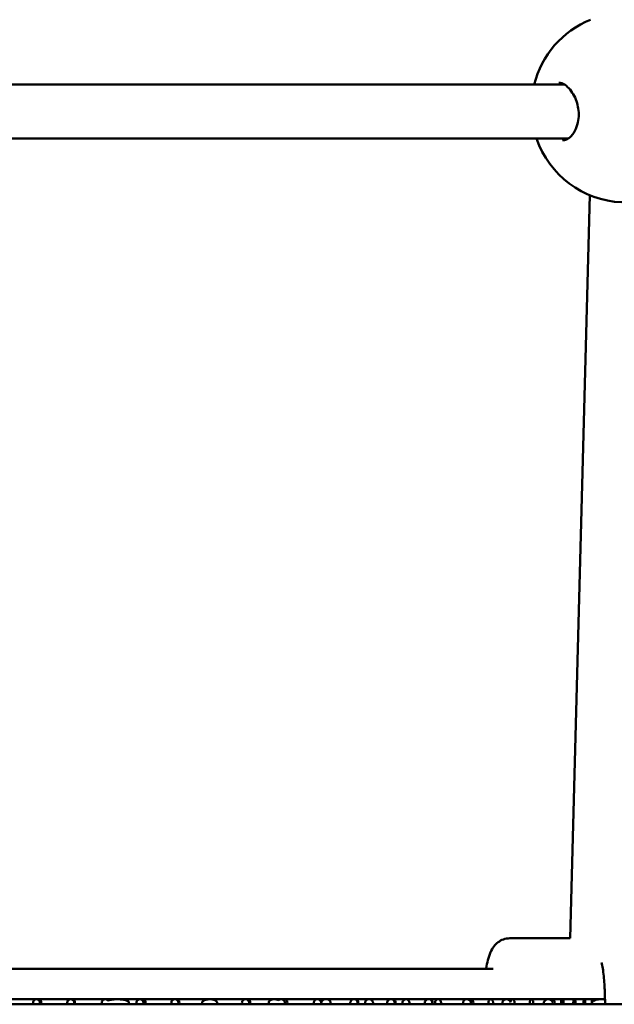
# Model space of a CAD drawing. Units: millimetres. Extents: x -6449 to 21023, y 0 to 38876.
# Drawn here: x 433 to 609, y 16934 to 17225 of the extents above; entities that cross this region are included whole.
import ezdxf

# ---------------------------------------------------------------- set-up
doc = ezdxf.new("R2010")
doc.units = ezdxf.units.MM
doc.layers.add('MD_Visible', color=7, linetype='Continuous', lineweight=50)
doc.styles.get("Standard").update_dxf_attribs({"font": 'arial.ttf'})
doc.dimstyles.new('ISO-25 (BySec)', dxfattribs={"dimtxt": 120, "dimasz": 60, "dimexe": 1.25, "dimexo": 0.625, "dimgap": 80, "dimtad": 1, "dimlfac": 0.1, "dimrnd": 5, "dimtxsty": 'Standard', "dimcen": 0, "dimse1": 1, "dimse2": 1, "dimclrd": 256, "dimclre": 256, "dimclrt": 256, "dimadec": 0, "dimazin": 0, "dimtfac": 1, "dimtmove": 1, "dimatfit": 3, "dimldrblk": 'DOTBLANK', "dimfxl": 1, "dimlwd": 5, "dimlwe": 5, "dimarcsym": 0})

# ---------------------------------------------------------------- blocks, each defined once
blk = doc.blocks.new('CustomObjectsInViewport4_0')
at = {"layer": 'MD_Visible', "extrusion": (0, 1, 0)}
for p, q in [((8062.32, 13125.76), (7845.06, 13125.76)), ((8063.42, 13109.76), (7844.03, 13109.76)), ((8064.04, 12873.56), (8069.82, 13093.06)), ((8046.2, 12873.56), (8064.04, 12873.56)), ((7820, 12864.56), (8041.32, 12864.56)), ((7906.35, 12855.56), (7896.93, 12855.56)), ((7906.88, 12855.56), (7906.35, 12855.56)), ((7916.48, 12855.56), (7906.88, 12855.56)), ((7916.83, 12855.56), (7916.48, 12855.56)), ((7926.67, 12855.56), (7916.83, 12855.56)), ((7926.77, 12855.56), (7926.67, 12855.56)), ((7930.27, 12855.56), (7926.77, 12855.56)), ((7936.93, 12855.56), (7930.27, 12855.56)), ((7937.76, 12855.56), (7936.93, 12855.56)), ((7947.25, 12855.56), (7937.76, 12855.56)), ((7947.7, 12855.56), (7947.25, 12855.56)), ((7957.55, 12855.56), (7947.7, 12855.56)), ((7957.65, 12855.56), (7957.55, 12855.56)), ((7958.69, 12855.56), (7957.65, 12855.56)), ((7968.14, 12855.56), (7958.69, 12855.56)), ((7968.64, 12855.56), (7968.14, 12855.56)), ((7976.69, 12855.56), (7968.64, 12855.56)), ((7978.71, 12855.56), (7976.69, 12855.56)), ((7979.62, 12855.56), (7978.71, 12855.56)), ((7989.38, 12855.56), (7979.62, 12855.56)), ((7989.57, 12855.56), (7989.38, 12855.56)), ((7991.92, 12855.56), (7989.57, 12855.56)), ((8000.17, 12855.56), (7991.92, 12855.56)), ((8000.56, 12855.56), (8000.17, 12855.56)), ((8004.64, 12855.56), (8000.56, 12855.56)), ((8011.1, 12855.56), (8004.64, 12855.56)), ((8011.54, 12855.56), (8011.1, 12855.56)), ((8015.54, 12855.56), (8011.54, 12855.56)), ((8022.21, 12855.56), (8015.54, 12855.56)), ((8022.53, 12855.56), (8022.21, 12855.56)), ((8025.02, 12855.56), (8022.53, 12855.56)), ((8033.32, 12855.56), (8025.02, 12855.56)), ((8033.55, 12855.56), (8033.32, 12855.56)), ((8034.56, 12855.56), (8033.55, 12855.56)), ((8040.61, 12855.56), (8034.56, 12855.56)), ((8045.24, 12855.56), (8040.61, 12855.56)), ((8045.55, 12855.56), (8045.24, 12855.56)), ((8047.03, 12855.56), (8045.55, 12855.56)), ((8052.64, 12855.56), (8047.03, 12855.56)), ((8057.53, 12855.56), (8052.64, 12855.56)), ((8057.59, 12855.56), (8057.53, 12855.56)), ((8058.61, 12855.56), (8057.59, 12855.56)), ((8061.74, 12855.56), (8058.61, 12855.56)), ((8065.31, 12855.56), (8061.74, 12855.56)), ((8068.27, 12855.56), (8065.31, 12855.56)), ((8070.64, 12855.56), (8068.27, 12855.56)), ((8072.43, 12855.56), (8070.64, 12855.56)), ((8073.64, 12855.56), (8072.43, 12855.56)), ((8074.29, 12855.56), (8073.64, 12855.56)), ((8074.37, 12855.56), (8074.29, 12855.56)), ((7765.56, 12854.06), (8096.59, 12854.06))]:
    blk.add_line(p, q, dxfattribs=at)
at = {"layer": 'MD_Visible', "extrusion": (1.22465e-16, 0, -1)}
for start, end in [(14.1444, 68.0559), (204.3369, 340.9094)]:
    blk.add_arc((-8080.56, 13118.92), 28, start, end, dxfattribs=at)
at = {"layer": 'MD_Visible'}
for centre, start_param, end_param in [((7906.88, 12854.56), 1.047198, 3.141593), ((7916.83, 12854.56), 1.047198, 3.141593), ((7926.77, 12854.56), 2.262911, 3.141593), ((7937.76, 12854.56), 1.047198, 3.141593), ((7947.7, 12854.56), 1.047198, 3.141593), ((7958.69, 12854.56), 2.037547, 3.141593), ((7968.64, 12854.56), 1.047198, 3.141593), ((7979.62, 12854.56), 1.047198, 3.141593), ((7989.57, 12854.56), 1.047198, 3.141593), ((8000.56, 12854.56), 1.047198, 3.141593), ((8011.54, 12854.56), 1.047198, 3.141593), ((8022.53, 12854.56), 1.047198, 3.141593), ((8034.56, 12854.56), 1.047198, 3.141593), ((8045.55, 12854.56), 1.710229, 3.141593), ((8058.61, 12854.56), 1.047198, 3.141593), ((7958.69, 12854.56), 1.047198, 1.104057), ((8045.55, 12854.56), 1.047198, 1.431364)]:
    blk.add_ellipse(centre, major_axis=(0, -1), ratio=0.890432, start_param=start_param, end_param=end_param, dxfattribs=at)
at = {"layer": 'MD_Visible', "extrusion": (1.22465e-16, 3.85186e-34, -1)}
blk.add_ellipse((7957.65, 12854.33), major_axis=(0.03, 1.23), ratio=0.942961, start_param=-0.048935, end_param=0.063191, dxfattribs=at)
at = {"layer": 'MD_Visible', "extrusion": (1.22465e-16, 0, -1)}
blk.add_ellipse((8057.52, 12854.44), major_axis=(0.01, 1.12), ratio=0.428454, start_param=-0.065194, end_param=0.026737, dxfattribs=at)
at = {"layer": 'MD_Visible', "extrusion": (1.22465e-16, 9.62965e-35, -1)}
blk.add_ellipse((8072.42, 12854.56), major_axis=(0.01, 1), ratio=0.150094, start_param=-0.322749, end_param=0.291578, dxfattribs=at)
at = {"layer": 'MD_Visible', "extrusion": (1.22465e-16, 1.92593e-34, -1)}
blk.add_ellipse((8073.64, 12854.56), major_axis=(0.01, 1), ratio=0.09337, start_param=-0.123579, end_param=0.125217, dxfattribs=at)
at = {"layer": 'MD_Visible', "extrusion": (1.22465e-16, 6.01853e-36, -1)}
blk.add_ellipse((8070.64, 12854.56), major_axis=(0, 0.997), ratio=0.202156, start_param=1.868915, end_param=2.096629, dxfattribs=at)
at = {"layer": 'MD_Visible'}
blk.add_open_spline([(8070.09, 13144.89), (8070.09, 13144.89), (8070.1, 13144.9), (8070.1, 13144.9)], degree=3, dxfattribs=at)
for points, knots in [([(8061.83, 13109.26), (8062.18, 13109.26), (8062.54, 13109.34), (8063.25, 13109.64), (8063.59, 13109.86), (8064.46, 13110.59), (8065.01, 13111.24), (8065.82, 13112.76), (8066.14, 13113.59), (8066.51, 13115.25), (8066.6, 13116.09), (8066.58, 13117.68), (8066.5, 13118.45), (8066.2, 13119.93), (8065.98, 13120.66), (8065.43, 13122.07), (8065.07, 13122.75), (8064.26, 13124), (8063.78, 13124.57), (8062.8, 13125.48), (8062.29, 13125.82), (8061.49, 13126.17), (8061.17, 13126.24), (8060.84, 13126.26), (8060.79, 13126.26), (8060.74, 13126.26)], [0, 0, 0, 0, 0.277202, 0.277202, 0.509667, 0.509667, 0.867769, 0.867769, 1.166323, 1.166323, 1.418401, 1.418401, 1.645488, 1.645488, 1.877475, 1.877475, 2.134603, 2.134603, 2.424728, 2.424728, 2.73756, 2.73756, 2.976785, 2.976785, 3.018877, 3.018877, 3.018877, 3.018877]), ([(8046.2, 12873.56), (8045.55, 12873.56), (8044.91, 12873.44), (8043.73, 12873.02), (8043.22, 12872.72), (8042.26, 12872.01), (8041.88, 12871.6), (8041.09, 12870.58), (8040.78, 12870), (8039.86, 12867.93), (8039.51, 12866.42), (8039.22, 12864.63), (8039.21, 12864.6), (8039.21, 12864.56)], [3.2637657, 3.2637657, 3.2637657, 3.2637657, 3.3390923, 3.3390923, 3.4223664, 3.4223664, 3.5313383, 3.5313383, 3.709662, 3.709662, 4.180799, 4.180799, 4.1905221, 4.1905221, 4.1905221, 4.1905221]), ([(8073.35, 12866.41), (8073.48, 12865.85), (8073.59, 12865.27), (8073.93, 12863.21), (8074.09, 12861.62), (8074.27, 12858.52), (8074.3, 12857.03), (8074.28, 12855.56)], [3.7741305, 3.7741305, 3.7741305, 3.7741305, 3.9364529, 3.9364529, 4.3275432, 4.3275432, 4.6667712, 4.6667712, 4.6667712, 4.6667712]), ([(7907.23, 12854.06), (7907.27, 12854.14), (7907.31, 12854.22), (7907.35, 12854.41), (7907.36, 12854.5), (7907.35, 12854.73), (7907.32, 12854.86), (7907.21, 12855.09), (7907.14, 12855.2), (7906.94, 12855.38), (7906.83, 12855.45), (7906.6, 12855.54), (7906.47, 12855.56), (7906.23, 12855.56), (7906.11, 12855.54), (7905.87, 12855.45), (7905.76, 12855.38), (7905.57, 12855.2), (7905.49, 12855.1), (7905.38, 12854.86), (7905.35, 12854.73), (7905.34, 12854.5), (7905.35, 12854.41), (7905.4, 12854.22), (7905.43, 12854.14), (7905.48, 12854.06)], [-0.4217165, -0.4217165, -0.4217165, -0.4217165, -0.3942047, -0.3942047, -0.3649128, -0.3649128, -0.3262829, -0.3262829, -0.2864511, -0.2864511, -0.2476515, -0.2476515, -0.2108325, -0.2108325, -0.1740433, -0.1740433, -0.1353038, -0.1353038, -0.0954884, -0.0954884, -0.0568416, -0.0568416, -0.0275237, -0.0275237, -0.000001, -0.000001, -0.000001, -0.000001]), ([(7917.36, 12854.06), (7917.41, 12854.14), (7917.44, 12854.22), (7917.49, 12854.41), (7917.5, 12854.51), (7917.49, 12854.73), (7917.46, 12854.86), (7917.35, 12855.1), (7917.27, 12855.2), (7917.07, 12855.38), (7916.96, 12855.45), (7916.72, 12855.54), (7916.6, 12855.56), (7916.36, 12855.56), (7916.23, 12855.54), (7916, 12855.45), (7915.88, 12855.38), (7915.69, 12855.2), (7915.61, 12855.1), (7915.5, 12854.86), (7915.47, 12854.73), (7915.46, 12854.51), (7915.47, 12854.41), (7915.52, 12854.22), (7915.55, 12854.14), (7915.6, 12854.06)], [-0.423409, -0.423409, -0.423409, -0.423409, -0.3956853, -0.3956853, -0.3661879, -0.3661879, -0.32778, -0.32778, -0.2879234, -0.2879234, -0.2488383, -0.2488383, -0.2116726, -0.2116726, -0.1745501, -0.1745501, -0.135552, -0.135552, -0.0957183, -0.0957183, -0.0572866, -0.0572866, -0.0277456, -0.0277456, -0.000001, -0.000001, -0.000001, -0.000001]), ([(7925.78, 12854.06), (7925.75, 12854.13), (7925.71, 12854.2), (7925.67, 12854.34), (7925.66, 12854.41), (7925.64, 12854.61), (7925.66, 12854.73), (7925.73, 12854.96), (7925.78, 12855.07), (7925.92, 12855.25), (7926, 12855.33), (7926.19, 12855.45), (7926.3, 12855.5), (7926.46, 12855.54), (7926.5, 12855.55), (7926.59, 12855.56), (7926.62, 12855.56), (7926.69, 12855.56), (7926.72, 12855.56), (7926.79, 12855.55), (7926.84, 12855.55), (7926.96, 12855.52), (7927.05, 12855.49), (7927.19, 12855.42), (7927.26, 12855.38), (7927.37, 12855.29), (7927.42, 12855.25), (7927.46, 12855.2)], [0.000001, 0.000001, 0.000001, 0.000001, 0.023495, 0.023495, 0.0453982, 0.0453982, 0.0823248, 0.0823248, 0.1177207, 0.1177207, 0.1514639, 0.1514639, 0.1858418, 0.1858418, 0.2010004, 0.2010004, 0.2112309, 0.2112309, 0.2209787, 0.2209787, 0.2338781, 0.2338781, 0.2601783, 0.2601783, 0.284095, 0.284095, 0.3029885, 0.3029885, 0.3029885, 0.3029885]), ([(7927.46, 12855.2), (7927.7, 12855.27), (7927.96, 12855.33), (7928.53, 12855.44), (7928.86, 12855.48), (7929.72, 12855.56), (7930.27, 12855.57), (7931.26, 12855.53), (7931.73, 12855.48), (7932.55, 12855.32), (7932.86, 12855.23), (7933.24, 12855.07), (7933.41, 12854.98), (7933.58, 12854.82), (7933.62, 12854.76), (7933.67, 12854.67), (7933.68, 12854.62), (7933.69, 12854.54), (7933.68, 12854.5), (7933.66, 12854.42), (7933.63, 12854.38), (7933.56, 12854.28), (7933.51, 12854.24), (7933.39, 12854.14), (7933.32, 12854.1), (7933.24, 12854.06)], [0.000001, 0.000001, 0.000001, 0.000001, 0.0767344, 0.0767344, 0.1756563, 0.1756563, 0.336909, 0.336909, 0.4735182, 0.4735182, 0.5913949, 0.5913949, 0.6538548, 0.6538548, 0.6784815, 0.6784815, 0.6947632, 0.6947632, 0.7093967, 0.7093967, 0.726952, 0.726952, 0.7522208, 0.7522208, 0.783695, 0.783695, 0.783695, 0.783695]), ([(7937.82, 12854.06), (7937.87, 12854.14), (7937.9, 12854.23), (7937.95, 12854.42), (7937.96, 12854.52), (7937.95, 12854.74), (7937.92, 12854.86), (7937.8, 12855.1), (7937.72, 12855.2), (7937.53, 12855.38), (7937.42, 12855.45), (7937.18, 12855.54), (7937.05, 12855.56), (7936.8, 12855.56), (7936.68, 12855.54), (7936.44, 12855.45), (7936.33, 12855.38), (7936.13, 12855.21), (7936.05, 12855.1), (7935.94, 12854.87), (7935.91, 12854.74), (7935.89, 12854.52), (7935.9, 12854.42), (7935.95, 12854.23), (7935.99, 12854.14), (7936.04, 12854.06)], [-0.4288377, -0.4288377, -0.4288377, -0.4288377, -0.4004644, -0.4004644, -0.3703424, -0.3703424, -0.332585, -0.332585, -0.2926217, -0.2926217, -0.2526337, -0.2526337, -0.2143657, -0.2143657, -0.1761723, -0.1761723, -0.1363332, -0.1363332, -0.0964063, -0.0964063, -0.0586098, -0.0586098, -0.0284113, -0.0284113, -0.000002, -0.000002, -0.000002, -0.000002]), ([(7948.15, 12854.06), (7948.2, 12854.14), (7948.24, 12854.23), (7948.29, 12854.42), (7948.29, 12854.52), (7948.28, 12854.73), (7948.26, 12854.83), (7948.17, 12855.04), (7948.1, 12855.15), (7947.92, 12855.33), (7947.81, 12855.41), (7947.55, 12855.53), (7947.4, 12855.56), (7947.11, 12855.56), (7946.96, 12855.53), (7946.7, 12855.42), (7946.59, 12855.34), (7946.41, 12855.15), (7946.34, 12855.05), (7946.25, 12854.83), (7946.23, 12854.73), (7946.21, 12854.52), (7946.22, 12854.42), (7946.27, 12854.23), (7946.31, 12854.14), (7946.36, 12854.06)], [-0.4327737, -0.4327737, -0.4327737, -0.4327737, -0.404045, -0.404045, -0.3737602, -0.3737602, -0.3415454, -0.3415454, -0.3047662, -0.3047662, -0.262109, -0.262109, -0.2163889, -0.2163889, -0.1706685, -0.1706685, -0.1281812, -0.1281812, -0.0914032, -0.0914032, -0.0590656, -0.0590656, -0.0287316, -0.0287316, -0.000001, -0.000001, -0.000001, -0.000001]), ([(7955.62, 12854.06), (7955.56, 12854.1), (7955.51, 12854.14), (7955.43, 12854.23), (7955.4, 12854.28), (7955.34, 12854.39), (7955.32, 12854.44), (7955.31, 12854.55), (7955.31, 12854.61), (7955.34, 12854.73), (7955.37, 12854.8), (7955.48, 12854.95), (7955.57, 12855.03), (7955.87, 12855.23), (7956.1, 12855.33), (7956.56, 12855.46), (7956.77, 12855.5), (7957.19, 12855.55), (7957.41, 12855.56), (7957.62, 12855.56)], [0.000001, 0.000001, 0.000001, 0.000001, 0.0201443, 0.0201443, 0.0381384, 0.0381384, 0.0555452, 0.0555452, 0.0725924, 0.0725924, 0.0937314, 0.0937314, 0.1282118, 0.1282118, 0.1783355, 0.1783355, 0.2156762, 0.2156762, 0.2545333, 0.2545333, 0.2545333, 0.2545333]), ([(7957.75, 12855.56), (7957.92, 12855.55), (7958.09, 12855.53), (7958.42, 12855.48), (7958.58, 12855.45), (7958.97, 12855.33), (7959.18, 12855.23), (7959.46, 12855.05), (7959.55, 12854.96), (7959.65, 12854.81), (7959.68, 12854.74), (7959.72, 12854.61), (7959.72, 12854.56), (7959.7, 12854.44), (7959.68, 12854.38), (7959.63, 12854.27), (7959.6, 12854.23), (7959.52, 12854.14), (7959.48, 12854.1), (7959.43, 12854.06)], [0.000001, 0.000001, 0.000001, 0.000001, 0.0538762, 0.0538762, 0.1053438, 0.1053438, 0.1856591, 0.1856591, 0.2427543, 0.2427543, 0.2808865, 0.2808865, 0.3115737, 0.3115737, 0.3429829, 0.3429829, 0.3716982, 0.3716982, 0.4042791, 0.4042791, 0.4042791, 0.4042791]), ([(7969.05, 12854.06), (7969.1, 12854.14), (7969.13, 12854.22), (7969.18, 12854.41), (7969.19, 12854.51), (7969.18, 12854.71), (7969.16, 12854.82), (7969.08, 12855.03), (7969.01, 12855.13), (7968.83, 12855.32), (7968.72, 12855.4), (7968.45, 12855.53), (7968.29, 12855.56), (7967.98, 12855.56), (7967.83, 12855.53), (7967.56, 12855.41), (7967.45, 12855.33), (7967.27, 12855.14), (7967.2, 12855.03), (7967.12, 12854.82), (7967.09, 12854.72), (7967.08, 12854.51), (7967.09, 12854.41), (7967.14, 12854.22), (7967.18, 12854.14), (7967.23, 12854.06)], [-0.4439699, -0.4439699, -0.4439699, -0.4439699, -0.415545, -0.415545, -0.3860112, -0.3860112, -0.3538113, -0.3538113, -0.3166882, -0.3166882, -0.2725596, -0.2725596, -0.221972, -0.221972, -0.1715779, -0.1715779, -0.1277258, -0.1277258, -0.090556, -0.090556, -0.0581555, -0.0581555, -0.0284796, -0.0284796, -0.000001, -0.000001, -0.000001, -0.000001]), ([(7975.22, 12854.06), (7975.17, 12854.11), (7975.12, 12854.17), (7975.05, 12854.29), (7975.03, 12854.35), (7974.99, 12854.48), (7974.99, 12854.55), (7975, 12854.69), (7975.02, 12854.77), (7975.1, 12854.93), (7975.17, 12855.01), (7975.38, 12855.21), (7975.54, 12855.31), (7975.92, 12855.46), (7976.12, 12855.51), (7976.53, 12855.56), (7976.73, 12855.57), (7977.13, 12855.53), (7977.32, 12855.5), (7977.65, 12855.39), (7977.79, 12855.32), (7977.93, 12855.23)], [0.000001, 0.000001, 0.000001, 0.000001, 0.0227279, 0.0227279, 0.0427596, 0.0427596, 0.0637492, 0.0637492, 0.087165, 0.087165, 0.1185724, 0.1185724, 0.1630842, 0.1630842, 0.2070393, 0.2070393, 0.251681, 0.251681, 0.2932456, 0.2932456, 0.327305, 0.327305, 0.327305, 0.327305]), ([(7977.93, 12855.23), (7978, 12855.31), (7978.09, 12855.38), (7978.28, 12855.48), (7978.37, 12855.51), (7978.56, 12855.55), (7978.64, 12855.56), (7978.81, 12855.56), (7978.89, 12855.55), (7979.08, 12855.5), (7979.18, 12855.46), (7979.39, 12855.34), (7979.5, 12855.24), (7979.65, 12855.03), (7979.71, 12854.93), (7979.77, 12854.7), (7979.78, 12854.59), (7979.76, 12854.41), (7979.75, 12854.34), (7979.7, 12854.19), (7979.67, 12854.12), (7979.63, 12854.06)], [0.000001, 0.000001, 0.000001, 0.000001, 0.035114, 0.035114, 0.0689721, 0.0689721, 0.0971948, 0.0971948, 0.1258448, 0.1258448, 0.1611622, 0.1611622, 0.2062896, 0.2062896, 0.2430877, 0.2430877, 0.2765059, 0.2765059, 0.298567, 0.298567, 0.3223124, 0.3223124, 0.3223124, 0.3223124]), ([(7990.31, 12854.06), (7990.36, 12854.13), (7990.39, 12854.21), (7990.44, 12854.38), (7990.46, 12854.47), (7990.45, 12854.67), (7990.44, 12854.78), (7990.36, 12854.99), (7990.3, 12855.09), (7990.13, 12855.29), (7990.01, 12855.38), (7989.72, 12855.52), (7989.55, 12855.56), (7989.21, 12855.56), (7989.04, 12855.52), (7988.76, 12855.39), (7988.64, 12855.3), (7988.47, 12855.1), (7988.41, 12854.99), (7988.33, 12854.78), (7988.31, 12854.68), (7988.31, 12854.48), (7988.32, 12854.39), (7988.37, 12854.21), (7988.41, 12854.13), (7988.45, 12854.06)], [-0.4743335, -0.4743335, -0.4743335, -0.4743335, -0.4449092, -0.4449092, -0.4152227, -0.4152227, -0.3805351, -0.3805351, -0.3403701, -0.3403701, -0.2898675, -0.2898675, -0.2308674, -0.2308674, -0.1722017, -0.1722017, -0.1240503, -0.1240503, -0.0869293, -0.0869293, -0.0546597, -0.0546597, -0.0271507, -0.0271507, -0.000001, -0.000001, -0.000001, -0.000001]), ([(7993.11, 12854.06), (7993.14, 12854.11), (7993.18, 12854.16), (7993.23, 12854.27), (7993.25, 12854.32), (7993.29, 12854.46), (7993.29, 12854.54), (7993.28, 12854.71), (7993.26, 12854.8), (7993.17, 12854.98), (7993.1, 12855.08), (7992.9, 12855.28), (7992.75, 12855.37), (7992.37, 12855.52), (7992.14, 12855.56), (7991.7, 12855.56), (7991.46, 12855.52), (7991.08, 12855.37), (7990.92, 12855.27), (7990.71, 12855.07), (7990.64, 12854.97), (7990.56, 12854.79), (7990.54, 12854.71), (7990.52, 12854.54), (7990.53, 12854.46), (7990.56, 12854.32), (7990.58, 12854.27), (7990.64, 12854.16), (7990.67, 12854.11), (7990.71, 12854.06)], [-0.4514868, -0.4514868, -0.4514868, -0.4514868, -0.4322117, -0.4322117, -0.4142363, -0.4142363, -0.3895625, -0.3895625, -0.3626009, -0.3626009, -0.3277857, -0.3277857, -0.2823521, -0.2823521, -0.226782, -0.226782, -0.1703647, -0.1703647, -0.1239909, -0.1239909, -0.0890379, -0.0890379, -0.062452, -0.062452, -0.038208, -0.038208, -0.0198528, -0.0198528, -0.000001, -0.000001, -0.000001, -0.000001]), ([(8001.11, 12854.06), (8001.16, 12854.13), (8001.19, 12854.21), (8001.24, 12854.39), (8001.26, 12854.48), (8001.26, 12854.67), (8001.24, 12854.76), (8001.17, 12854.96), (8001.11, 12855.07), (8000.95, 12855.27), (8000.83, 12855.36), (8000.53, 12855.52), (8000.35, 12855.56), (8000, 12855.56), (7999.82, 12855.52), (7999.52, 12855.37), (7999.4, 12855.28), (7999.23, 12855.08), (7999.17, 12854.97), (7999.1, 12854.77), (7999.09, 12854.67), (7999.08, 12854.48), (7999.1, 12854.39), (7999.15, 12854.21), (7999.19, 12854.13), (7999.23, 12854.06)], [-0.4569097, -0.4569097, -0.4569097, -0.4569097, -0.4292418, -0.4292418, -0.401596, -0.401596, -0.3723579, -0.3723579, -0.3353084, -0.3353084, -0.2869157, -0.2869157, -0.228614, -0.228614, -0.1706312, -0.1706312, -0.1225088, -0.1225088, -0.0852658, -0.0852658, -0.0557328, -0.0557328, -0.0277907, -0.0277907, -0.000001, -0.000001, -0.000001, -0.000001]), ([(8005.65, 12854.06), (8005.7, 12854.14), (8005.75, 12854.23), (8005.8, 12854.41), (8005.81, 12854.5), (8005.8, 12854.69), (8005.78, 12854.78), (8005.7, 12854.98), (8005.64, 12855.08), (8005.47, 12855.28), (8005.34, 12855.37), (8005.02, 12855.52), (8004.83, 12855.56), (8004.44, 12855.56), (8004.25, 12855.52), (8003.92, 12855.36), (8003.79, 12855.27), (8003.62, 12855.07), (8003.56, 12854.97), (8003.48, 12854.77), (8003.46, 12854.68), (8003.46, 12854.5), (8003.47, 12854.41), (8003.52, 12854.23), (8003.56, 12854.14), (8003.62, 12854.06)], [-0.4734029, -0.4734029, -0.4734029, -0.4734029, -0.4422491, -0.4422491, -0.414995, -0.414995, -0.3859785, -0.3859785, -0.3486361, -0.3486361, -0.2980868, -0.2980868, -0.2366962, -0.2366962, -0.1747994, -0.1747994, -0.1237912, -0.1237912, -0.0866746, -0.0866746, -0.0581224, -0.0581224, -0.0313092, -0.0313092, -0.000001, -0.000001, -0.000001, -0.000001]), ([(8012.05, 12854.06), (8012.1, 12854.13), (8012.14, 12854.22), (8012.19, 12854.4), (8012.2, 12854.49), (8012.2, 12854.67), (8012.18, 12854.77), (8012.11, 12854.97), (8012.06, 12855.07), (8011.89, 12855.27), (8011.77, 12855.36), (8011.47, 12855.52), (8011.29, 12855.56), (8010.93, 12855.56), (8010.74, 12855.52), (8010.44, 12855.37), (8010.32, 12855.28), (8010.15, 12855.08), (8010.09, 12854.98), (8010.02, 12854.78), (8010, 12854.68), (8010, 12854.49), (8010.01, 12854.4), (8010.06, 12854.22), (8010.1, 12854.14), (8010.15, 12854.06)], [-0.4683054, -0.4683054, -0.4683054, -0.4683054, -0.4389184, -0.4389184, -0.4114866, -0.4114866, -0.382454, -0.382454, -0.345463, -0.345463, -0.2953166, -0.2953166, -0.2345443, -0.2345443, -0.1742179, -0.1742179, -0.1243121, -0.1243121, -0.086958, -0.086958, -0.0573697, -0.0573697, -0.0294121, -0.0294121, -0.000001, -0.000001, -0.000001, -0.000001]), ([(8016.41, 12854.06), (8016.45, 12854.12), (8016.48, 12854.18), (8016.52, 12854.31), (8016.53, 12854.38), (8016.55, 12854.55), (8016.55, 12854.65), (8016.51, 12854.86), (8016.47, 12854.96), (8016.36, 12855.16), (8016.27, 12855.26), (8016.04, 12855.44), (8015.89, 12855.51), (8015.65, 12855.56), (8015.56, 12855.56), (8015.31, 12855.55), (8015.14, 12855.49), (8014.88, 12855.33), (8014.78, 12855.23), (8014.63, 12855.03), (8014.58, 12854.93), (8014.53, 12854.72), (8014.52, 12854.62), (8014.52, 12854.44), (8014.54, 12854.36), (8014.59, 12854.2), (8014.62, 12854.13), (8014.66, 12854.06)], [-0.4547118, -0.4547118, -0.4547118, -0.4547118, -0.4322764, -0.4322764, -0.4105168, -0.4105168, -0.3799264, -0.3799264, -0.3452388, -0.3452388, -0.3011418, -0.3011418, -0.2479751, -0.2479751, -0.2195918, -0.2195918, -0.1637151, -0.1637151, -0.116746, -0.116746, -0.0806186, -0.0806186, -0.05063, -0.05063, -0.0255628, -0.0255628, -0.000001, -0.000001, -0.000001, -0.000001]), ([(8023.18, 12854.06), (8023.21, 12854.1), (8023.23, 12854.15), (8023.28, 12854.25), (8023.29, 12854.31), (8023.32, 12854.44), (8023.33, 12854.53), (8023.32, 12854.7), (8023.3, 12854.78), (8023.24, 12854.97), (8023.18, 12855.07), (8023.01, 12855.27), (8022.89, 12855.36), (8022.58, 12855.52), (8022.39, 12855.56), (8022.03, 12855.56), (8021.85, 12855.52), (8021.53, 12855.37), (8021.41, 12855.28), (8021.24, 12855.08), (8021.18, 12854.98), (8021.11, 12854.79), (8021.09, 12854.71), (8021.08, 12854.53), (8021.09, 12854.45), (8021.12, 12854.31), (8021.14, 12854.26), (8021.18, 12854.15), (8021.21, 12854.1), (8021.24, 12854.06)], [-0.4506685, -0.4506685, -0.4506685, -0.4506685, -0.432339, -0.432339, -0.4147218, -0.4147218, -0.3895907, -0.3895907, -0.3623435, -0.3623435, -0.3274012, -0.3274012, -0.2813277, -0.2813277, -0.2252314, -0.2252314, -0.1696992, -0.1696992, -0.1241407, -0.1241407, -0.0889624, -0.0889624, -0.0612249, -0.0612249, -0.035637, -0.035637, -0.0181677, -0.0181677, -0.000001, -0.000001, -0.000001, -0.000001]), ([(8025.78, 12854.06), (8025.82, 12854.13), (8025.85, 12854.22), (8025.89, 12854.4), (8025.9, 12854.49), (8025.89, 12854.69), (8025.88, 12854.8), (8025.81, 12855.01), (8025.76, 12855.11), (8025.61, 12855.31), (8025.52, 12855.4), (8025.28, 12855.53), (8025.15, 12855.56), (8024.88, 12855.56), (8024.75, 12855.53), (8024.51, 12855.39), (8024.41, 12855.3), (8024.27, 12855.11), (8024.21, 12855.01), (8024.15, 12854.79), (8024.13, 12854.69), (8024.12, 12854.49), (8024.13, 12854.4), (8024.18, 12854.22), (8024.21, 12854.13), (8024.25, 12854.06)], [-0.4517726, -0.4517726, -0.4517726, -0.4517726, -0.4237916, -0.4237916, -0.3953511, -0.3953511, -0.3628774, -0.3628774, -0.3251017, -0.3251017, -0.2777901, -0.2777901, -0.2259143, -0.2259143, -0.1740497, -0.1740497, -0.1263422, -0.1263422, -0.0885961, -0.0885961, -0.0564114, -0.0564114, -0.0280319, -0.0280319, -0.000001, -0.000001, -0.000001, -0.000001]), ([(8032.55, 12854.06), (8032.53, 12854.1), (8032.5, 12854.15), (8032.46, 12854.25), (8032.44, 12854.3), (8032.41, 12854.42), (8032.4, 12854.5), (8032.4, 12854.65), (8032.41, 12854.73), (8032.46, 12854.89), (8032.49, 12854.96), (8032.57, 12855.09), (8032.62, 12855.15), (8032.71, 12855.25), (8032.77, 12855.3), (8032.83, 12855.34)], [0.000001, 0.000001, 0.000001, 0.000001, 0.0183811, 0.0183811, 0.0356845, 0.0356845, 0.0582903, 0.0582903, 0.0823917, 0.0823917, 0.1099638, 0.1099638, 0.1356222, 0.1356222, 0.1647747, 0.1647747, 0.1647747, 0.1647747]), ([(8032.83, 12855.34), (8032.87, 12855.38), (8032.92, 12855.42), (8033.01, 12855.48), (8033.06, 12855.51), (8033.16, 12855.54), (8033.22, 12855.55), (8033.32, 12855.56), (8033.36, 12855.56), (8033.41, 12855.55)], [0.000001, 0.000001, 0.000001, 0.000001, 0.02422044, 0.02422044, 0.04787357, 0.04787357, 0.07225046, 0.07225046, 0.09451439, 0.09451439, 0.09451439, 0.09451439]), ([(8033.41, 12855.55), (8033.53, 12855.56), (8033.65, 12855.56), (8033.89, 12855.52), (8034.01, 12855.48), (8034.27, 12855.35), (8034.39, 12855.26), (8034.55, 12855.05), (8034.61, 12854.96), (8034.67, 12854.79), (8034.69, 12854.71), (8034.7, 12854.56), (8034.7, 12854.49), (8034.68, 12854.35), (8034.66, 12854.29), (8034.61, 12854.17), (8034.58, 12854.11), (8034.54, 12854.06)], [0.000001, 0.000001, 0.000001, 0.000001, 0.0566214, 0.0566214, 0.1126082, 0.1126082, 0.1828166, 0.1828166, 0.2340434, 0.2340434, 0.271105, 0.271105, 0.3042049, 0.3042049, 0.3344887, 0.3344887, 0.3679285, 0.3679285, 0.3679285, 0.3679285]), ([(8041.2, 12854.06), (8041.23, 12854.14), (8041.26, 12854.22), (8041.29, 12854.41), (8041.29, 12854.5), (8041.29, 12854.71), (8041.27, 12854.82), (8041.22, 12855.03), (8041.18, 12855.13), (8041.06, 12855.32), (8040.99, 12855.4), (8040.82, 12855.53), (8040.71, 12855.56), (8040.51, 12855.56), (8040.41, 12855.53), (8040.23, 12855.4), (8040.16, 12855.32), (8040.04, 12855.13), (8040, 12855.02), (8039.94, 12854.81), (8039.93, 12854.71), (8039.92, 12854.5), (8039.93, 12854.41), (8039.96, 12854.22), (8039.99, 12854.14), (8040.02, 12854.06)], [-0.4460975, -0.4460975, -0.4460975, -0.4460975, -0.4178072, -0.4178072, -0.3884371, -0.3884371, -0.3560607, -0.3560607, -0.3189064, -0.3189064, -0.2744295, -0.2744295, -0.223049, -0.223049, -0.1714611, -0.1714611, -0.1266926, -0.1266926, -0.0895989, -0.0895989, -0.0574387, -0.0574387, -0.0282276, -0.0282276, -0.000001, -0.000001, -0.000001, -0.000001]), ([(8044.21, 12854.06), (8044.18, 12854.11), (8044.15, 12854.16), (8044.1, 12854.27), (8044.08, 12854.33), (8044.06, 12854.45), (8044.05, 12854.51), (8044.05, 12854.65), (8044.06, 12854.71), (8044.1, 12854.86), (8044.14, 12854.94), (8044.25, 12855.13), (8044.35, 12855.24), (8044.6, 12855.41), (8044.74, 12855.47), (8045, 12855.55), (8045.14, 12855.56), (8045.41, 12855.56), (8045.55, 12855.53), (8045.81, 12855.45), (8045.94, 12855.38), (8046.16, 12855.21), (8046.25, 12855.11), (8046.34, 12854.96), (8046.36, 12854.91), (8046.4, 12854.81), (8046.42, 12854.76), (8046.43, 12854.7)], [0.000001, 0.000001, 0.000001, 0.000001, 0.0228524, 0.0228524, 0.042426, 0.042426, 0.0614157, 0.0614157, 0.0819248, 0.0819248, 0.1111593, 0.1111593, 0.1655574, 0.1655574, 0.2169598, 0.2169598, 0.2703144, 0.2703144, 0.324809, 0.324809, 0.3780701, 0.3780701, 0.4222579, 0.4222579, 0.4417893, 0.4417893, 0.4589305, 0.4589305, 0.4589305, 0.4589305]), ([(8046.43, 12854.7), (8046.43, 12854.77), (8046.44, 12854.84), (8046.47, 12854.97), (8046.49, 12855.04), (8046.56, 12855.22), (8046.62, 12855.31), (8046.74, 12855.45), (8046.8, 12855.49), (8046.89, 12855.54), (8046.93, 12855.55), (8047.01, 12855.56), (8047.05, 12855.56), (8047.12, 12855.55), (8047.16, 12855.53), (8047.26, 12855.48), (8047.32, 12855.44), (8047.43, 12855.31), (8047.48, 12855.22), (8047.56, 12855.03), (8047.59, 12854.92), (8047.62, 12854.69), (8047.63, 12854.57), (8047.61, 12854.39), (8047.61, 12854.32), (8047.58, 12854.19), (8047.56, 12854.12), (8047.54, 12854.06)], [0.000001, 0.000001, 0.000001, 0.000001, 0.0213976, 0.0213976, 0.0445358, 0.0445358, 0.0869065, 0.0869065, 0.1204537, 0.1204537, 0.143108, 0.143108, 0.1631073, 0.1631073, 0.1859962, 0.1859962, 0.22029, 0.22029, 0.2582313, 0.2582313, 0.2942041, 0.2942041, 0.3292951, 0.3292951, 0.3499273, 0.3499273, 0.372057, 0.372057, 0.372057, 0.372057]), ([(8053.09, 12854.06), (8053.12, 12854.14), (8053.14, 12854.23), (8053.16, 12854.42), (8053.17, 12854.52), (8053.16, 12854.73), (8053.15, 12854.83), (8053.1, 12855.04), (8053.07, 12855.14), (8052.98, 12855.33), (8052.92, 12855.41), (8052.79, 12855.53), (8052.72, 12855.56), (8052.57, 12855.56), (8052.49, 12855.53), (8052.36, 12855.41), (8052.3, 12855.33), (8052.21, 12855.14), (8052.18, 12855.04), (8052.13, 12854.83), (8052.12, 12854.72), (8052.11, 12854.52), (8052.12, 12854.42), (8052.14, 12854.23), (8052.16, 12854.14), (8052.19, 12854.06)], [-0.4341345, -0.4341345, -0.4341345, -0.4341345, -0.4055024, -0.4055024, -0.3753394, -0.3753394, -0.3430098, -0.3430098, -0.3062205, -0.3062205, -0.2634603, -0.2634603, -0.2170665, -0.2170665, -0.1706731, -0.1706731, -0.1277332, -0.1277332, -0.0909442, -0.0909442, -0.0587456, -0.0587456, -0.0286328, -0.0286328, -0.000001, -0.000001, -0.000001, -0.000001]), ([(8056.47, 12854.06), (8056.45, 12854.1), (8056.42, 12854.14), (8056.37, 12854.23), (8056.35, 12854.27), (8056.33, 12854.37), (8056.31, 12854.41), (8056.3, 12854.51), (8056.3, 12854.55), (8056.31, 12854.65), (8056.31, 12854.7), (8056.34, 12854.82), (8056.37, 12854.88), (8056.47, 12855.09), (8056.58, 12855.19), (8056.78, 12855.35), (8056.94, 12855.43), (8057.24, 12855.53), (8057.37, 12855.55), (8057.5, 12855.56)], [0.000001, 0.000001, 0.000001, 0.000001, 0.0217725, 0.0217725, 0.0403672, 0.0403672, 0.0562205, 0.0562205, 0.0702172, 0.0702172, 0.0862122, 0.0862122, 0.1107476, 0.1107476, 0.1796033, 0.1796033, 0.304511, 0.304511, 0.3965915, 0.3965915, 0.3965915, 0.3965915]), ([(8057.55, 12855.56), (8057.7, 12855.56), (8057.86, 12855.54), (8058.16, 12855.46), (8058.31, 12855.4), (8058.57, 12855.22), (8058.68, 12855.12), (8058.79, 12854.95), (8058.82, 12854.88), (8058.86, 12854.75), (8058.87, 12854.71), (8058.89, 12854.61), (8058.89, 12854.57), (8058.88, 12854.48), (8058.88, 12854.44), (8058.86, 12854.35), (8058.84, 12854.3), (8058.79, 12854.18), (8058.75, 12854.11), (8058.71, 12854.06)], [0.000001, 0.000001, 0.000001, 0.000001, 0.1100377, 0.1100377, 0.2123967, 0.2123967, 0.3085844, 0.3085844, 0.3534256, 0.3534256, 0.378382, 0.378382, 0.3975259, 0.3975259, 0.4167289, 0.4167289, 0.4434132, 0.4434132, 0.4924381, 0.4924381, 0.4924381, 0.4924381]), ([(8062.08, 12854.06), (8062.09, 12854.14), (8062.11, 12854.23), (8062.12, 12854.41), (8062.13, 12854.51), (8062.12, 12854.74), (8062.11, 12854.86), (8062.07, 12855.1), (8062.04, 12855.2), (8061.97, 12855.38), (8061.93, 12855.45), (8061.84, 12855.54), (8061.79, 12855.56), (8061.69, 12855.56), (8061.65, 12855.54), (8061.56, 12855.45), (8061.51, 12855.38), (8061.44, 12855.2), (8061.41, 12855.1), (8061.37, 12854.86), (8061.35, 12854.74), (8061.35, 12854.51), (8061.35, 12854.41), (8061.37, 12854.23), (8061.38, 12854.14), (8061.4, 12854.06)], [-0.4265886, -0.4265886, -0.4265886, -0.4265886, -0.3984399, -0.3984399, -0.3684967, -0.3684967, -0.3304479, -0.3304479, -0.2905655, -0.2905655, -0.2510764, -0.2510764, -0.2133261, -0.2133261, -0.1755125, -0.1755125, -0.135896, -0.135896, -0.0959831, -0.0959831, -0.0579683, -0.0579683, -0.0281052, -0.0281052, -0.000001, -0.000001, -0.000001, -0.000001]), ([(8065.59, 12854.06), (8065.61, 12854.14), (8065.62, 12854.23), (8065.63, 12854.41), (8065.64, 12854.51), (8065.63, 12854.74), (8065.62, 12854.86), (8065.59, 12855.1), (8065.56, 12855.2), (8065.5, 12855.38), (8065.47, 12855.45), (8065.39, 12855.54), (8065.35, 12855.56), (8065.27, 12855.56), (8065.23, 12855.54), (8065.16, 12855.45), (8065.12, 12855.38), (8065.06, 12855.2), (8065.03, 12855.1), (8065, 12854.86), (8064.99, 12854.73), (8064.98, 12854.51), (8064.99, 12854.41), (8065, 12854.22), (8065.01, 12854.14), (8065.03, 12854.06)], [-0.4240353, -0.4240353, -0.4240353, -0.4240353, -0.3962063, -0.3962063, -0.3665805, -0.3665805, -0.328227, -0.328227, -0.2883853, -0.2883853, -0.2492911, -0.2492911, -0.2120448, -0.2120448, -0.1747506, -0.1747506, -0.1355598, -0.1355598, -0.0956935, -0.0956935, -0.0573662, -0.0573662, -0.0277984, -0.0277984, -0.000001, -0.000001, -0.000001, -0.000001]), ([(8068.5, 12854.06), (8068.51, 12854.14), (8068.52, 12854.22), (8068.53, 12854.41), (8068.53, 12854.51), (8068.53, 12854.73), (8068.52, 12854.86), (8068.5, 12855.1), (8068.48, 12855.2), (8068.42, 12855.38), (8068.4, 12855.45), (8068.33, 12855.54), (8068.3, 12855.56), (8068.24, 12855.56), (8068.21, 12855.54), (8068.14, 12855.45), (8068.11, 12855.38), (8068.06, 12855.2), (8068.04, 12855.09), (8068.01, 12854.86), (8068, 12854.73), (8068, 12854.51), (8068, 12854.41), (8068.02, 12854.22), (8068.03, 12854.14), (8068.04, 12854.06)], [-0.4221564, -0.4221564, -0.4221564, -0.4221564, -0.3945729, -0.3945729, -0.3651931, -0.3651931, -0.3266036, -0.3266036, -0.2867841, -0.2867841, -0.247978, -0.247978, -0.2111022, -0.2111022, -0.1741924, -0.1741924, -0.1353176, -0.1353176, -0.0954799, -0.0954799, -0.0569093, -0.0569093, -0.0275661, -0.0275661, -0.000001, -0.000001, -0.000001, -0.000001]), ([(8070.46, 12854.06), (8070.45, 12854.1), (8070.45, 12854.14), (8070.43, 12854.3), (8070.43, 12854.43), (8070.43, 12854.56), (8070.43, 12854.68), (8070.43, 12854.82), (8070.45, 12855.06), (8070.47, 12855.18), (8070.51, 12855.35), (8070.53, 12855.43), (8070.58, 12855.53), (8070.61, 12855.56), (8070.66, 12855.56), (8070.69, 12855.53), (8070.74, 12855.43), (8070.76, 12855.35), (8070.8, 12855.18), (8070.82, 12855.06), (8070.83, 12854.91), (8070.83, 12854.88), (8070.83, 12854.85)], [0.5542795, 0.5542795, 0.5542795, 0.5542795, 0.5666686, 0.5666686, 0.6043277, 0.6043277, 0.6043277, 0.6419867, 0.6419867, 0.6796458, 0.6796458, 0.7175374, 0.7175374, 0.7554289, 0.7554289, 0.7933029, 0.7933029, 0.8311769, 0.8311769, 0.8688342, 0.8688342, 0.8778672, 0.8778672, 0.8778672, 0.8778672]), ([(8070.83, 12854.85), (8070.83, 12854.85), (8070.83, 12854.85), (8070.86, 12854.9), (8070.89, 12854.93), (8071.04, 12855.1), (8071.17, 12855.17), (8071.42, 12855.3), (8071.55, 12855.34), (8071.92, 12855.45), (8072.16, 12855.48), (8072.38, 12855.51), (8072.38, 12855.51), (8072.38, 12855.51)], [5.0935038, 5.0935038, 5.0935038, 5.0935038, 5.0947239, 5.0947239, 5.1315945, 5.1315945, 5.3301619, 5.3301619, 5.5287294, 5.5287294, 5.9258644, 5.9258644, 5.9268979, 5.9268979, 5.9268979, 5.9268979]), ([(8072.47, 12855.52), (8072.87, 12855.55), (8073.2, 12855.55), (8073.46, 12855.55), (8073.52, 12855.55), (8073.58, 12855.55), (8073.63, 12855.55)], [5.9824215, 5.9824215, 5.9824215, 5.9824215, 6.7201343, 6.7201343, 6.7201343, 6.8937036, 6.8937036, 6.8937036, 6.8937036]), ([(8073.66, 12855.55), (8073.85, 12855.55), (8074.01, 12855.54), (8074.19, 12855.49), (8074.24, 12855.47), (8074.27, 12855.43)], [0.1974446, 0.1974446, 0.1974446, 0.1974446, 0.7942699, 0.7942699, 1.0685884, 1.0685884, 1.0685884, 1.0685884]), ([(8074.27, 12855.43), (8074.28, 12855.45), (8074.28, 12855.47), (8074.28, 12855.53), (8074.29, 12855.56), (8074.3, 12855.56), (8074.3, 12855.53), (8074.31, 12855.46), (8074.31, 12855.43), (8074.31, 12855.39)], [-0.5011413, -0.5011413, -0.5011413, -0.5011413, -0.4903164, -0.4903164, -0.4525615, -0.4525615, -0.4147952, -0.4147952, -0.3960287, -0.3960287, -0.3960287, -0.3960287]), ([(8074.31, 12855.39), (8074.32, 12855.39), (8074.32, 12855.38), (8074.35, 12855.32), (8074.38, 12855.24), (8074.4, 12855.03), (8074.4, 12854.96), (8074.41, 12854.84), (8074.41, 12854.8), (8074.41, 12854.73), (8074.41, 12854.71), (8074.41, 12854.67), (8074.41, 12854.65), (8074.41, 12854.62), (8074.41, 12854.61), (8074.41, 12854.58), (8074.41, 12854.57), (8074.41, 12854.55), (8074.41, 12854.54), (8074.41, 12854.51), (8074.41, 12854.5), (8074.41, 12854.47), (8074.41, 12854.45), (8074.41, 12854.41), (8074.41, 12854.39), (8074.41, 12854.32), (8074.41, 12854.28), (8074.4, 12854.17), (8074.4, 12854.11), (8074.4, 12854.06)], [-3.8356195, -3.8356195, -3.8356195, -3.8356195, -3.8115316, -3.8115316, -3.4880791, -3.4880791, -3.3927347, -3.3927347, -3.3615711, -3.3615711, -3.3496868, -3.3496868, -3.3425118, -3.3425118, -3.3389243, -3.3389243, -3.3353368, -3.3353368, -3.3317493, -3.3317493, -3.3281618, -3.3281618, -3.3209868, -3.3209868, -3.3091025, -3.3091025, -3.2779389, -3.2779389, -3.1922191, -3.1922191, -3.1922191, -3.1922191]), ([(8074.37, 12855.56), (8074.37, 12855.56), (8074.37, 12855.54), (8074.38, 12855.45), (8074.38, 12855.38), (8074.38, 12855.26), (8074.38, 12855.22), (8074.38, 12855.18)], [-0.21062298, -0.21062298, -0.21062298, -0.21062298, -0.17396625, -0.17396625, -0.13529314, -0.13529314, -0.11924962, -0.11924962, -0.11924962, -0.11924962]), ([(8046.43, 12854.42), (8046.42, 12854.41), (8046.42, 12854.39), (8046.42, 12854.38), (8046.41, 12854.34), (8046.4, 12854.31), (8046.39, 12854.28), (8046.38, 12854.26), (8046.37, 12854.24), (8046.37, 12854.21), (8046.35, 12854.19), (8046.34, 12854.16), (8046.32, 12854.13), (8046.31, 12854.11), (8046.29, 12854.08), (8046.28, 12854.06)], [0.1434517, 0.1434517, 0.1434517, 0.1434517, 0.1901838, 0.1901838, 0.1901838, 0.2993627, 0.2993627, 0.2993627, 0.3803676, 0.3803676, 0.3803676, 0.4899623, 0.4899623, 0.4899623, 0.5952987, 0.5952987, 0.5952987, 0.5952987]), ([(8046.5, 12854.06), (8046.48, 12854.11), (8046.47, 12854.17), (8046.44, 12854.29), (8046.43, 12854.36), (8046.43, 12854.42)], [0.000001, 0.000001, 0.000001, 0.000001, 0.01965843, 0.01965843, 0.0390375, 0.0390375, 0.0390375, 0.0390375]), ([(8071.02, 12854.06), (8070.98, 12854.09), (8070.95, 12854.12), (8070.89, 12854.19), (8070.86, 12854.22), (8070.83, 12854.26), (8070.83, 12854.27), (8070.83, 12854.27)], [4.89209936, 4.89209936, 4.89209936, 4.89209936, 4.94860698, 4.94860698, 4.98547753, 4.98547753, 4.98669767, 4.98669767, 4.98669767, 4.98669767])]:
    blk.add_open_spline(points, degree=3, knots=knots, dxfattribs=at)
blk = doc.blocks.new('*D6')
at = {"lineweight": 5, "transparency": 16777216}
blk.add_line((-5806.71, 22957.15), (5957, 22957.15), dxfattribs=at)
at = {"transparency": 16777216}
for points in [[(-5806.71, 22977.15), (-5806.71, 22937.15), (-5926.71, 22957.15)], [(5957, 22977.15), (5957, 22937.15), (6077, 22957.15)]]:
    blk.add_solid(points, dxfattribs=at)
at = {"layer": 'Defpoints', "color": 0, "transparency": 16777216}
for p in [(6077, 22957.15), (-5926.71, 18169.82), (6077, 16977.78)]:
    blk.add_point(p, dxfattribs=at)
at = {"transparency": 16777216, "insert": (75.14, 23129.05), "char_height": 180, "attachment_point": 5}
blk.add_mtext('12005', dxfattribs=at)
blk = doc.blocks.new('_DotBlank')
at = {"color": 0, "linetype": 'ByBlock', "lineweight": -2}
blk.add_line((-0.5, 0), (-1, 0), dxfattribs=at)
blk.add_circle((0, 0), 0.5, dxfattribs=at)

msp = doc.modelspace()

# ---------------------------------------------------------------- block references
at = {"layer": 'MD_Visible'}
msp.add_blockref('CustomObjectsInViewport4_0', (-7468.237, 4079.809), dxfattribs=at)

# ---------------------------------------------------------------- dimensions: what is measured, and where the dimension line sits
dim = msp.add_linear_dim(base=(6076.999, 22957.146), p1=(-5926.711, 18169.82), p2=(6076.999, 16977.778), dimstyle='ISO-25 (BySec)', override={"dimtxt": 180, "dimasz": 120, "dimlfac": 1})
dim.commit()
dim.dimension.update_dxf_attribs({"geometry": '*D6', "text_midpoint": (75.144, 23129.05)})

doc.saveas('drawing.dxf')
